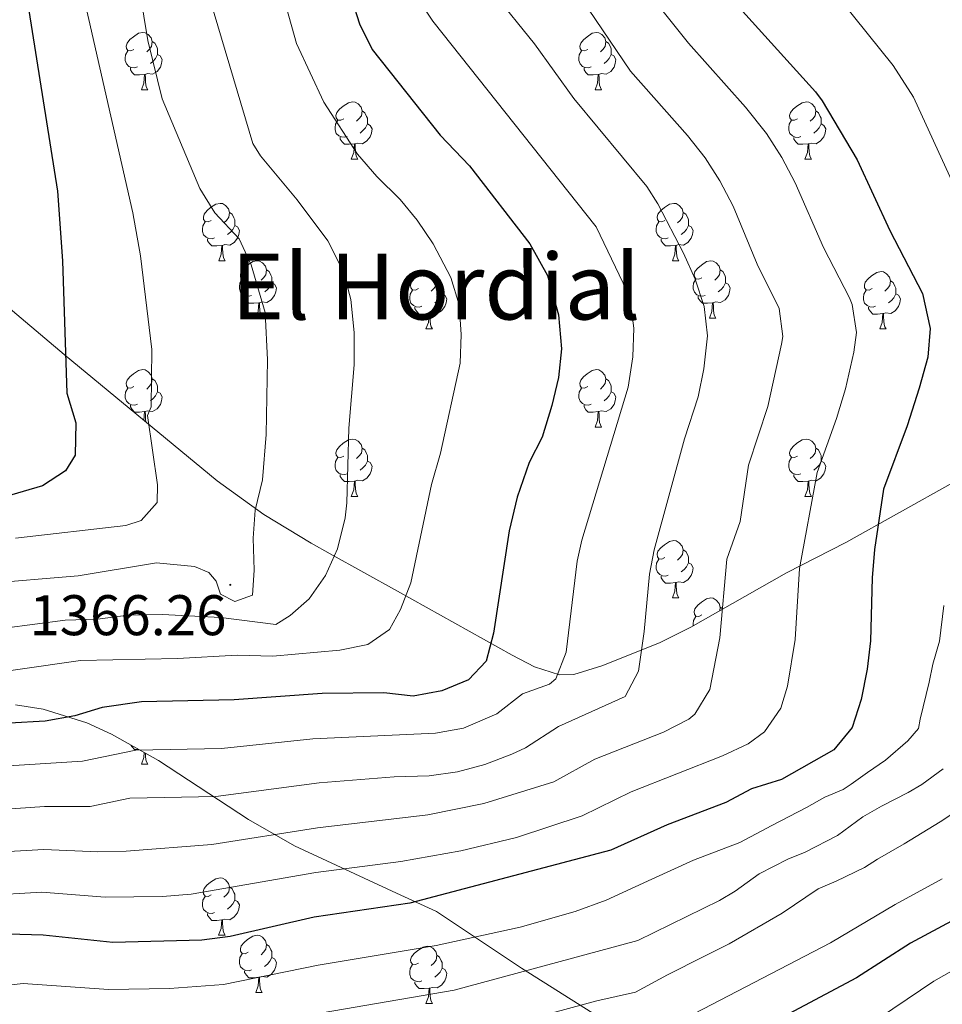
# Model space of a CAD drawing. Units: metres. Extents: x 664161 to 668687, y 4746191 to 4749269.
# Drawn here: x 667287 to 667448, y 4747529 to 4747701 of the extents above; entities that cross this region are included whole.
import ezdxf
from ezdxf.enums import TextEntityAlignment as Align

# ---------------------------------------------------------------- set-up
doc = ezdxf.new("R2010")
doc.units = ezdxf.units.M
doc.header["$MEASUREMENT"] = 0
for name, color, linetype, lineweight in [('Carátula', 7, 'Continuous', 5), ('Level 35', 92, 'Continuous', 0), ('Level 36', 19, 'Continuous', 40), ('Level 4', 36, 'Continuous', 30), ('Level 41', 39, 'Continuous', 0), ('Level 45', 19, 'Continuous', 0), ('Level 5', 36, 'Continuous', 0), ('Level 7', 1, 'Continuous', 0)]:
    doc.layers.add(name, color=color, linetype=linetype, lineweight=lineweight)
doc.styles.add('Arial', font='ARIAL.TTF', dxfattribs={"height": 0.2})

# ---------------------------------------------------------------- blocks, each defined once
blk = doc.blocks.new('5PATER')
at = {"layer": 'Carátula', "linetype": 'Continuous', "lineweight": 5}
h = blk.add_hatch(color=250, dxfattribs=at)
edge = h.paths.add_edge_path()
edge.add_ellipse((0, 0), major_axis=(-1.33, -1.34), ratio=0.999422, start_angle=0, end_angle=360)

msp = doc.modelspace()

# ---------------------------------------------------------------- linework, layer by layer
at = {"layer": 'Level 35', "color": 92, "linetype": 'Continuous', "lineweight": 0, "ltscale": 0.5}
for points in [[(667450, 4747620.52, 1335.16), (667431.23, 4747610.01, 1341.72), (667420.83, 4747604.73, 1344.43), (667404.1, 4747595.2, 1349.88), (667398.66, 4747592.5, 1351.11), (667388.53, 4747588.46, 1353.13), (667383.66, 4747586.94, 1353.94), (667381.14, 4747586.9, 1354.49), (667376.8, 4747588.3, 1356.29), (667372.86, 4747590.33, 1358.29), (667352.8, 4747601.52, 1367.53), (667341.05, 4747608.05, 1374.65), (667337.75, 4747609.92, 1375.96), (667329.44, 4747614.95, 1377.68), (667321.29, 4747620.81, 1379.19), (667294.52, 4747642.94, 1385.47), (667275.3, 4747659.13, 1389)], [(667286.04, 4747581.61, 1355.71), (667290.87, 4747580.9, 1354.82), (667298.48, 4747578.48, 1353.17), (667302.79, 4747576.53, 1351.86), (667311.02, 4747571.9, 1348.65), (667326.78, 4747561.58, 1340.84)], [(667326.78, 4747561.58, 1340.84), (667334.8, 4747556.95, 1336.85), (667352.66, 4747548.69, 1328.4), (667359.64, 4747545.47, 1326.23), (667374.48, 4747535.55, 1317.8), (667395.64, 4747522.2, 1306.93)]]:
    msp.add_polyline3d(points, dxfattribs=at)
at = {"layer": 'Level 36', "color": 92, "linetype": 'Continuous', "lineweight": 0}
for points in [[(667306.75, 4747696.29), (667306.22, 4747696.02), (667305.69, 4747696.08), (667305.43, 4747696.45), (667305.37, 4747696.87), (667305.53, 4747697.39), (667306.01, 4747697.99), (667306.65, 4747698.51), (667307.55, 4747699.1), (667308.29, 4747699.26), (667308.72, 4747699.21), (667309.25, 4747698.89), (667309.78, 4747698.31), (667309.94, 4747697.67), (667309.83, 4747696.81), (667309.4, 4747696.29), (667308.98, 4747695.86)], [(667386.08, 4747696.28), (667385.55, 4747696.02), (667385.02, 4747696.07), (667384.75, 4747696.45), (667384.7, 4747696.87), (667384.86, 4747697.39), (667385.34, 4747697.98), (667385.97, 4747698.51), (667386.87, 4747699.1), (667387.62, 4747699.26), (667388.04, 4747699.2), (667388.57, 4747698.89), (667389.1, 4747698.3), (667389.26, 4747697.66), (667389.15, 4747696.81), (667388.73, 4747696.28), (667388.31, 4747695.86)], [(667309.94, 4747697.67), (667310.41, 4747697.35), (667310.73, 4747696.71), (667310.89, 4747696.39), (667310.89, 4747695.81), (667310.89, 4747695.39), (667310.52, 4747694.69), (667310.1, 4747694.21), (667309.62, 4747693.79)], [(667389.26, 4747697.66), (667389.74, 4747697.35), (667390.05, 4747696.71), (667390.21, 4747696.39), (667390.21, 4747695.81), (667390.21, 4747695.38), (667389.84, 4747694.69), (667389.42, 4747694.21), (667388.94, 4747693.79)], [(667307.34, 4747693.21), (667306.91, 4747693.05), (667306.33, 4747693.11), (667305.85, 4747693.32), (667305.43, 4747693.74), (667305.21, 4747694.33), (667305.21, 4747694.75), (667305.27, 4747695.33), (667305.69, 4747696.02)], [(667386.66, 4747693.21), (667386.24, 4747693.05), (667385.65, 4747693.11), (667385.18, 4747693.31), (667384.75, 4747693.74), (667384.54, 4747694.33), (667384.54, 4747694.75), (667384.59, 4747695.33), (667385.02, 4747696.02)], [(667310.89, 4747695.39), (667311.34, 4747695.13), (667311.69, 4747694.52), (667311.58, 4747693.79), (667311.37, 4747693.15), (667310.78, 4747692.42), (667309.99, 4747691.94), (667309.14, 4747692.04), (667308.71, 4747691.91)], [(667390.21, 4747695.38), (667390.67, 4747695.13), (667391.01, 4747694.52), (667390.9, 4747693.79), (667390.69, 4747693.15), (667390.11, 4747692.41), (667389.31, 4747691.93), (667388.46, 4747692.04), (667388.03, 4747691.91)], [(667308.6, 4747691.91), (667307.71, 4747691.83), (667306.86, 4747691.83), (667306.44, 4747692.26), (667306.12, 4747692.73), (667306.12, 4747693.05)], [(667387.92, 4747691.91), (667387.03, 4747691.83), (667386.19, 4747691.83), (667385.76, 4747692.25), (667385.44, 4747692.73), (667385.44, 4747693.05)], [(667308.05, 4747689.23), (667308.49, 4747690.39), (667308.6, 4747691.91), (667308.71, 4747691.91), (667308.74, 4747691.33), (667308.78, 4747690.64), (667308.85, 4747690.03), (667308.96, 4747689.63), (667309.18, 4747689.23)], [(667387.38, 4747689.23), (667387.81, 4747690.39), (667387.92, 4747691.91), (667388.03, 4747691.91), (667388.07, 4747691.33), (667388.1, 4747690.64), (667388.17, 4747690.03), (667388.29, 4747689.63), (667388.5, 4747689.23)], [(667308.05, 4747689.23), (667309.18, 4747689.23)], [(667387.38, 4747689.23), (667388.5, 4747689.23)], [(667343.44, 4747684.15), (667342.91, 4747683.88), (667342.38, 4747683.93), (667342.12, 4747684.31), (667342.06, 4747684.73), (667342.22, 4747685.25), (667342.7, 4747685.85), (667343.34, 4747686.37), (667344.24, 4747686.96), (667344.98, 4747687.12), (667345.41, 4747687.07), (667345.94, 4747686.75), (667346.47, 4747686.17), (667346.63, 4747685.53), (667346.52, 4747684.67), (667346.09, 4747684.15), (667345.67, 4747683.72)], [(667422.77, 4747684.14), (667422.24, 4747683.88), (667421.71, 4747683.93), (667421.44, 4747684.3), (667421.39, 4747684.73), (667421.55, 4747685.25), (667422.03, 4747685.84), (667422.66, 4747686.37), (667423.56, 4747686.96), (667424.31, 4747687.12), (667424.74, 4747687.06), (667425.26, 4747686.75), (667425.8, 4747686.16), (667425.96, 4747685.52), (667425.84, 4747684.67), (667425.42, 4747684.14), (667425, 4747683.72)], [(667346.63, 4747685.53), (667347.1, 4747685.21), (667347.42, 4747684.57), (667347.58, 4747684.25), (667347.58, 4747683.67), (667347.58, 4747683.25), (667347.21, 4747682.55), (667346.79, 4747682.07), (667346.31, 4747681.65)], [(667425.96, 4747685.52), (667426.43, 4747685.21), (667426.74, 4747684.57), (667426.9, 4747684.25), (667426.9, 4747683.67), (667426.9, 4747683.24), (667426.54, 4747682.55), (667426.12, 4747682.07), (667425.64, 4747681.65)], [(667344.03, 4747681.07), (667343.6, 4747680.91), (667343.02, 4747680.97), (667342.54, 4747681.17), (667342.12, 4747681.6), (667341.9, 4747682.19), (667341.9, 4747682.61), (667341.96, 4747683.19), (667342.38, 4747683.88)], [(667423.36, 4747681.06), (667422.93, 4747680.9), (667422.34, 4747680.96), (667421.87, 4747681.17), (667421.44, 4747681.6), (667421.23, 4747682.18), (667421.23, 4747682.6), (667421.28, 4747683.19), (667421.71, 4747683.88)], [(667347.58, 4747683.25), (667348.03, 4747682.99), (667348.38, 4747682.38), (667348.27, 4747681.65), (667348.06, 4747681.01), (667347.47, 4747680.27), (667346.68, 4747679.79), (667345.83, 4747679.9), (667345.4, 4747679.77)], [(667426.9, 4747683.24), (667427.36, 4747682.99), (667427.7, 4747682.38), (667427.6, 4747681.65), (667427.38, 4747681.01), (667426.8, 4747680.27), (667426, 4747679.79), (667425.16, 4747679.9), (667424.72, 4747679.77)], [(667345.29, 4747679.77), (667344.4, 4747679.69), (667343.55, 4747679.69), (667343.13, 4747680.11), (667342.81, 4747680.59), (667342.81, 4747680.91)], [(667424.62, 4747679.77), (667423.72, 4747679.68), (667422.88, 4747679.68), (667422.46, 4747680.11), (667422.14, 4747680.59), (667422.14, 4747680.9)], [(667344.74, 4747677.09), (667345.18, 4747678.25), (667345.29, 4747679.77), (667345.4, 4747679.77), (667345.43, 4747679.19), (667345.47, 4747678.5), (667345.54, 4747677.89), (667345.65, 4747677.49), (667345.87, 4747677.09)], [(667424.07, 4747677.08), (667424.5, 4747678.24), (667424.62, 4747679.77), (667424.72, 4747679.77), (667424.76, 4747679.18), (667424.8, 4747678.5), (667424.86, 4747677.88), (667424.98, 4747677.48), (667425.2, 4747677.08)], [(667344.74, 4747677.09), (667345.87, 4747677.09)], [(667424.07, 4747677.08), (667425.2, 4747677.08)], [(667320.26, 4747666.38), (667319.72, 4747666.11), (667319.2, 4747666.17), (667318.93, 4747666.54), (667318.88, 4747666.96), (667319.04, 4747667.48), (667319.52, 4747668.08), (667320.15, 4747668.61), (667321.05, 4747669.19), (667321.8, 4747669.35), (667322.22, 4747669.3), (667322.75, 4747668.98), (667323.28, 4747668.4), (667323.44, 4747667.76), (667323.33, 4747666.91), (667322.9, 4747666.38), (667322.48, 4747665.95)], [(667399.58, 4747666.38), (667399.05, 4747666.11), (667398.52, 4747666.17), (667398.26, 4747666.54), (667398.2, 4747666.96), (667398.36, 4747667.48), (667398.84, 4747668.08), (667399.48, 4747668.61), (667400.38, 4747669.19), (667401.12, 4747669.35), (667401.55, 4747669.3), (667402.08, 4747668.98), (667402.61, 4747668.4), (667402.77, 4747667.76), (667402.66, 4747666.91), (667402.23, 4747666.38), (667401.81, 4747665.95)], [(667323.44, 4747667.76), (667323.92, 4747667.44), (667324.23, 4747666.8), (667324.39, 4747666.48), (667324.39, 4747665.9), (667324.39, 4747665.48), (667324.02, 4747664.79), (667323.6, 4747664.31), (667323.12, 4747663.89)], [(667402.77, 4747667.76), (667403.24, 4747667.44), (667403.56, 4747666.8), (667403.72, 4747666.48), (667403.72, 4747665.9), (667403.72, 4747665.48), (667403.35, 4747664.79), (667402.93, 4747664.31), (667402.45, 4747663.89)], [(667320.84, 4747663.3), (667320.42, 4747663.14), (667319.83, 4747663.2), (667319.36, 4747663.41), (667318.93, 4747663.83), (667318.72, 4747664.42), (667318.72, 4747664.84), (667318.77, 4747665.42), (667319.2, 4747666.11)], [(667324.39, 4747665.48), (667324.84, 4747665.23), (667325.19, 4747664.61), (667325.08, 4747663.89), (667324.87, 4747663.25), (667324.28, 4747662.51), (667323.49, 4747662.03), (667322.64, 4747662.13), (667322.21, 4747662)], [(667400.17, 4747663.3), (667399.74, 4747663.14), (667399.16, 4747663.2), (667398.68, 4747663.41), (667398.26, 4747663.83), (667398.04, 4747664.42), (667398.04, 4747664.84), (667398.1, 4747665.42), (667398.52, 4747666.11)], [(667403.72, 4747665.48), (667404.17, 4747665.23), (667404.52, 4747664.61), (667404.41, 4747663.89), (667404.2, 4747663.25), (667403.61, 4747662.51), (667402.82, 4747662.03), (667401.97, 4747662.13), (667401.54, 4747662)], [(667322.1, 4747662), (667321.21, 4747661.92), (667320.36, 4747661.92), (667319.94, 4747662.35), (667319.62, 4747662.82), (667319.62, 4747663.14)], [(667401.43, 4747662), (667400.54, 4747661.92), (667399.69, 4747661.92), (667399.27, 4747662.35), (667398.95, 4747662.82), (667398.95, 4747663.14)], [(667321.56, 4747659.32), (667321.99, 4747660.48), (667322.1, 4747662), (667322.21, 4747662), (667322.24, 4747661.42), (667322.28, 4747660.73), (667322.35, 4747660.12), (667322.46, 4747659.72), (667322.68, 4747659.32)], [(667400.88, 4747659.32), (667401.32, 4747660.48), (667401.43, 4747662), (667401.54, 4747662), (667401.57, 4747661.42), (667401.61, 4747660.73), (667401.68, 4747660.12), (667401.79, 4747659.72), (667402.01, 4747659.32)], [(667321.56, 4747659.32), (667322.68, 4747659.32)], [(667326.73, 4747656.34), (667326.2, 4747656.08), (667325.67, 4747656.13), (667325.4, 4747656.5), (667325.35, 4747656.93), (667325.51, 4747657.45), (667325.99, 4747658.04), (667326.62, 4747658.57), (667327.52, 4747659.16), (667328.27, 4747659.32), (667328.7, 4747659.26), (667329.22, 4747658.95), (667329.76, 4747658.36), (667329.92, 4747657.72), (667329.8, 4747656.87), (667329.38, 4747656.34), (667328.96, 4747655.92)], [(667400.88, 4747659.32), (667402.01, 4747659.32)], [(667406.06, 4747656.34), (667405.53, 4747656.08), (667405, 4747656.13), (667404.73, 4747656.5), (667404.68, 4747656.93), (667404.84, 4747657.45), (667405.32, 4747658.04), (667405.95, 4747658.57), (667406.85, 4747659.16), (667407.6, 4747659.32), (667408.02, 4747659.26), (667408.55, 4747658.95), (667409.08, 4747658.36), (667409.24, 4747657.72), (667409.13, 4747656.87), (667408.71, 4747656.34), (667408.29, 4747655.92)], [(667327.32, 4747653.26), (667326.89, 4747653.1), (667326.3, 4747653.16), (667325.83, 4747653.37), (667325.4, 4747653.8), (667325.19, 4747654.38), (667325.19, 4747654.8), (667325.24, 4747655.39), (667325.67, 4747656.08)], [(667329.92, 4747657.72), (667330.39, 4747657.41), (667330.7, 4747656.77), (667330.86, 4747656.45), (667330.86, 4747655.87), (667330.86, 4747655.44), (667330.5, 4747654.75), (667330.08, 4747654.27), (667329.6, 4747653.85)], [(667356.5, 4747654.44), (667355.97, 4747654.17), (667355.44, 4747654.23), (667355.18, 4747654.6), (667355.12, 4747655.02), (667355.28, 4747655.54), (667355.76, 4747656.14), (667356.4, 4747656.67), (667357.3, 4747657.25), (667358.04, 4747657.41), (667358.47, 4747657.36), (667359, 4747657.04), (667359.53, 4747656.46), (667359.69, 4747655.82), (667359.58, 4747654.97), (667359.15, 4747654.44), (667358.73, 4747654.01)], [(667406.64, 4747653.26), (667406.22, 4747653.1), (667405.63, 4747653.16), (667405.16, 4747653.37), (667404.73, 4747653.8), (667404.52, 4747654.38), (667404.52, 4747654.8), (667404.57, 4747655.39), (667405, 4747656.08)], [(667409.24, 4747657.72), (667409.72, 4747657.41), (667410.03, 4747656.77), (667410.19, 4747656.45), (667410.19, 4747655.87), (667410.19, 4747655.44), (667409.82, 4747654.75), (667409.4, 4747654.27), (667408.92, 4747653.85)], [(667435.83, 4747654.44), (667435.3, 4747654.17), (667434.77, 4747654.23), (667434.5, 4747654.6), (667434.45, 4747655.02), (667434.61, 4747655.54), (667435.09, 4747656.14), (667435.72, 4747656.67), (667436.62, 4747657.25), (667437.37, 4747657.41), (667437.79, 4747657.36), (667438.32, 4747657.04), (667438.85, 4747656.46), (667439.01, 4747655.82), (667438.9, 4747654.97), (667438.48, 4747654.44), (667438.06, 4747654.01)], [(667330.86, 4747655.44), (667331.32, 4747655.19), (667331.66, 4747654.58), (667331.56, 4747653.85), (667331.34, 4747653.21), (667330.76, 4747652.47), (667329.96, 4747651.99), (667329.12, 4747652.1), (667328.68, 4747651.97)], [(667359.69, 4747655.82), (667360.16, 4747655.5), (667360.48, 4747654.86), (667360.64, 4747654.54), (667360.64, 4747653.96), (667360.64, 4747653.54), (667360.27, 4747652.85), (667359.85, 4747652.37), (667359.37, 4747651.95)], [(667410.19, 4747655.44), (667410.65, 4747655.19), (667410.99, 4747654.58), (667410.88, 4747653.85), (667410.67, 4747653.21), (667410.09, 4747652.47), (667409.29, 4747651.99), (667408.44, 4747652.1), (667408.01, 4747651.97)], [(667439.01, 4747655.82), (667439.49, 4747655.5), (667439.8, 4747654.86), (667439.96, 4747654.54), (667439.96, 4747653.96), (667439.96, 4747653.54), (667439.59, 4747652.85), (667439.17, 4747652.37), (667438.69, 4747651.95)], [(667328.58, 4747651.97), (667327.68, 4747651.88), (667326.84, 4747651.88), (667326.42, 4747652.31), (667326.1, 4747652.79), (667326.1, 4747653.1)], [(667357.09, 4747651.36), (667356.66, 4747651.2), (667356.08, 4747651.26), (667355.6, 4747651.47), (667355.18, 4747651.89), (667354.96, 4747652.48), (667354.96, 4747652.9), (667355.02, 4747653.48), (667355.44, 4747654.17)], [(667360.64, 4747653.54), (667361.09, 4747653.29), (667361.44, 4747652.67), (667361.33, 4747651.95), (667361.12, 4747651.31), (667360.53, 4747650.57), (667359.74, 4747650.09), (667358.89, 4747650.19), (667358.46, 4747650.06)], [(667407.9, 4747651.97), (667407.01, 4747651.88), (667406.17, 4747651.88), (667405.74, 4747652.31), (667405.42, 4747652.79), (667405.42, 4747653.1)], [(667436.41, 4747651.36), (667435.99, 4747651.2), (667435.4, 4747651.26), (667434.93, 4747651.47), (667434.5, 4747651.89), (667434.29, 4747652.48), (667434.29, 4747652.9), (667434.34, 4747653.48), (667434.77, 4747654.17)], [(667439.96, 4747653.54), (667440.42, 4747653.29), (667440.76, 4747652.67), (667440.65, 4747651.95), (667440.44, 4747651.31), (667439.86, 4747650.57), (667439.06, 4747650.09), (667438.21, 4747650.19), (667437.78, 4747650.06)], [(667328.03, 4747649.28), (667328.46, 4747650.44), (667328.58, 4747651.97), (667328.68, 4747651.97), (667328.72, 4747651.38), (667328.76, 4747650.7), (667328.82, 4747650.08), (667328.94, 4747649.68), (667329.16, 4747649.28)], [(667358.35, 4747650.06), (667357.46, 4747649.98), (667356.61, 4747649.98), (667356.19, 4747650.41), (667355.87, 4747650.88), (667355.87, 4747651.2)], [(667407.36, 4747649.28), (667407.79, 4747650.44), (667407.9, 4747651.97), (667408.01, 4747651.97), (667408.05, 4747651.38), (667408.08, 4747650.7), (667408.15, 4747650.08), (667408.27, 4747649.68), (667408.48, 4747649.28)], [(667437.67, 4747650.06), (667436.78, 4747649.98), (667435.94, 4747649.98), (667435.51, 4747650.41), (667435.19, 4747650.88), (667435.19, 4747651.2)], [(667328.03, 4747649.28), (667329.16, 4747649.28)], [(667357.8, 4747647.38), (667358.24, 4747648.54), (667358.35, 4747650.06), (667358.46, 4747650.06), (667358.49, 4747649.48), (667358.53, 4747648.79), (667358.6, 4747648.18), (667358.71, 4747647.78), (667358.93, 4747647.38)], [(667407.36, 4747649.28), (667408.48, 4747649.28)], [(667437.13, 4747647.38), (667437.56, 4747648.54), (667437.67, 4747650.06), (667437.78, 4747650.06), (667437.82, 4747649.48), (667437.85, 4747648.79), (667437.92, 4747648.18), (667438.04, 4747647.78), (667438.25, 4747647.38)], [(667357.8, 4747647.38), (667358.93, 4747647.38)], [(667437.13, 4747647.38), (667438.25, 4747647.38)], [(667306.75, 4747637.29), (667306.22, 4747637.03), (667305.69, 4747637.09), (667305.43, 4747637.45), (667305.37, 4747637.88), (667305.53, 4747638.4), (667306.01, 4747638.99), (667306.65, 4747639.53), (667307.55, 4747640.11), (667308.29, 4747640.27), (667308.72, 4747640.21), (667309.25, 4747639.9), (667309.78, 4747639.31), (667309.94, 4747638.67), (667309.83, 4747637.82), (667309.4, 4747637.29), (667308.98, 4747636.87)], [(667386.08, 4747637.29), (667385.55, 4747637.03), (667385.02, 4747637.08), (667384.75, 4747637.45), (667384.7, 4747637.88), (667384.86, 4747638.4), (667385.34, 4747638.99), (667385.97, 4747639.52), (667386.87, 4747640.11), (667387.62, 4747640.27), (667388.04, 4747640.21), (667388.57, 4747639.9), (667389.1, 4747639.31), (667389.26, 4747638.67), (667389.15, 4747637.82), (667388.73, 4747637.29), (667388.31, 4747636.87)], [(667309.94, 4747638.67), (667310.41, 4747638.36), (667310.73, 4747637.72), (667310.89, 4747637.4), (667310.89, 4747636.82), (667310.89, 4747636.39), (667310.52, 4747635.71), (667310.1, 4747635.23), (667309.62, 4747634.81)], [(667389.26, 4747638.67), (667389.74, 4747638.36), (667390.05, 4747637.72), (667390.21, 4747637.4), (667390.21, 4747636.82), (667390.21, 4747636.39), (667389.84, 4747635.7), (667389.42, 4747635.22), (667388.94, 4747634.8)], [(667307.34, 4747634.21), (667306.91, 4747634.05), (667306.33, 4747634.11), (667305.85, 4747634.33), (667305.43, 4747634.75), (667305.21, 4747635.33), (667305.21, 4747635.75), (667305.27, 4747636.34), (667305.69, 4747637.03)], [(667310.89, 4747636.39), (667311.34, 4747636.15), (667311.69, 4747635.53), (667311.58, 4747634.81), (667311.37, 4747634.17), (667310.78, 4747633.43), (667309.99, 4747632.95), (667309.14, 4747633.05), (667308.71, 4747632.92)], [(667386.66, 4747634.21), (667386.24, 4747634.05), (667385.65, 4747634.11), (667385.18, 4747634.32), (667384.75, 4747634.75), (667384.54, 4747635.33), (667384.54, 4747635.75), (667384.59, 4747636.34), (667385.02, 4747637.03)], [(667390.21, 4747636.39), (667390.67, 4747636.14), (667391.01, 4747635.53), (667390.9, 4747634.8), (667390.69, 4747634.16), (667390.11, 4747633.42), (667389.31, 4747632.94), (667388.46, 4747633.05), (667388.03, 4747632.92)], [(667308.6, 4747632.92), (667307.71, 4747632.83), (667306.86, 4747632.83), (667306.44, 4747633.27), (667306.12, 4747633.74), (667306.12, 4747634.05)], [(667387.92, 4747632.92), (667387.03, 4747632.83), (667386.19, 4747632.83), (667385.76, 4747633.26), (667385.44, 4747633.74), (667385.44, 4747634.05)], [(667308.49, 4747631.39), (667308.6, 4747632.92), (667308.71, 4747632.92), (667308.74, 4747632.33), (667308.78, 4747631.65), (667308.84, 4747631.1)], [(667387.38, 4747630.23), (667387.81, 4747631.39), (667387.92, 4747632.92), (667388.03, 4747632.92), (667388.07, 4747632.33), (667388.1, 4747631.65), (667388.17, 4747631.03), (667388.29, 4747630.63), (667388.5, 4747630.23)], [(667387.38, 4747630.23), (667388.5, 4747630.23)], [(667343.44, 4747625.15), (667342.91, 4747624.89), (667342.38, 4747624.94), (667342.12, 4747625.31), (667342.06, 4747625.74), (667342.22, 4747626.26), (667342.7, 4747626.85), (667343.34, 4747627.38), (667344.24, 4747627.97), (667344.98, 4747628.13), (667345.41, 4747628.07), (667345.94, 4747627.76), (667346.47, 4747627.17), (667346.63, 4747626.53), (667346.52, 4747625.68), (667346.09, 4747625.15), (667345.67, 4747624.73)], [(667422.77, 4747625.15), (667422.24, 4747624.89), (667421.71, 4747624.94), (667421.44, 4747625.31), (667421.39, 4747625.74), (667421.55, 4747626.26), (667422.03, 4747626.85), (667422.66, 4747627.38), (667423.56, 4747627.97), (667424.31, 4747628.13), (667424.73, 4747628.07), (667425.26, 4747627.76), (667425.79, 4747627.17), (667425.95, 4747626.53), (667425.84, 4747625.68), (667425.42, 4747625.15), (667425, 4747624.73)], [(667346.63, 4747626.53), (667347.1, 4747626.22), (667347.42, 4747625.58), (667347.58, 4747625.26), (667347.58, 4747624.68), (667347.58, 4747624.25), (667347.21, 4747623.56), (667346.79, 4747623.08), (667346.31, 4747622.66)], [(667425.95, 4747626.53), (667426.43, 4747626.22), (667426.74, 4747625.58), (667426.9, 4747625.26), (667426.9, 4747624.68), (667426.9, 4747624.25), (667426.53, 4747623.56), (667426.11, 4747623.08), (667425.63, 4747622.66)], [(667344.03, 4747622.07), (667343.6, 4747621.91), (667343.02, 4747621.97), (667342.54, 4747622.18), (667342.12, 4747622.61), (667341.9, 4747623.19), (667341.9, 4747623.61), (667341.96, 4747624.2), (667342.38, 4747624.89)], [(667347.58, 4747624.25), (667348.03, 4747624), (667348.38, 4747623.39), (667348.27, 4747622.66), (667348.06, 4747622.02), (667347.47, 4747621.28), (667346.68, 4747620.8), (667345.83, 4747620.91), (667345.4, 4747620.78)], [(667423.35, 4747622.07), (667422.93, 4747621.91), (667422.34, 4747621.97), (667421.87, 4747622.18), (667421.44, 4747622.61), (667421.23, 4747623.19), (667421.23, 4747623.61), (667421.28, 4747624.2), (667421.71, 4747624.89)], [(667426.9, 4747624.25), (667427.36, 4747624), (667427.7, 4747623.39), (667427.59, 4747622.66), (667427.38, 4747622.02), (667426.8, 4747621.28), (667426, 4747620.8), (667425.15, 4747620.91), (667424.72, 4747620.78)], [(667345.29, 4747620.78), (667344.4, 4747620.69), (667343.55, 4747620.69), (667343.13, 4747621.12), (667342.81, 4747621.6), (667342.81, 4747621.91)], [(667424.61, 4747620.78), (667423.72, 4747620.69), (667422.88, 4747620.69), (667422.45, 4747621.12), (667422.13, 4747621.6), (667422.13, 4747621.91)], [(667344.74, 4747618.09), (667345.18, 4747619.25), (667345.29, 4747620.78), (667345.4, 4747620.78), (667345.43, 4747620.19), (667345.47, 4747619.51), (667345.54, 4747618.89), (667345.65, 4747618.49), (667345.87, 4747618.09)], [(667424.07, 4747618.09), (667424.5, 4747619.25), (667424.61, 4747620.78), (667424.72, 4747620.78), (667424.76, 4747620.19), (667424.79, 4747619.51), (667424.86, 4747618.89), (667424.98, 4747618.49), (667425.19, 4747618.09)], [(667344.74, 4747618.09), (667345.87, 4747618.09)], [(667424.07, 4747618.09), (667425.19, 4747618.09)], [(667399.58, 4747607.39), (667399.05, 4747607.12), (667398.52, 4747607.17), (667398.26, 4747607.55), (667398.2, 4747607.97), (667398.36, 4747608.49), (667398.84, 4747609.09), (667399.48, 4747609.61), (667400.38, 4747610.2), (667401.12, 4747610.36), (667401.55, 4747610.31), (667402.08, 4747609.99), (667402.61, 4747609.41), (667402.77, 4747608.77), (667402.66, 4747607.91), (667402.23, 4747607.39), (667401.81, 4747606.96)], [(667402.77, 4747608.77), (667403.24, 4747608.45), (667403.56, 4747607.81), (667403.72, 4747607.49), (667403.72, 4747606.91), (667403.72, 4747606.49), (667403.35, 4747605.79), (667402.93, 4747605.31), (667402.45, 4747604.89)], [(667400.17, 4747604.31), (667399.74, 4747604.15), (667399.16, 4747604.21), (667398.68, 4747604.41), (667398.26, 4747604.84), (667398.04, 4747605.43), (667398.04, 4747605.85), (667398.1, 4747606.43), (667398.52, 4747607.12)], [(667403.72, 4747606.49), (667404.17, 4747606.23), (667404.52, 4747605.62), (667404.41, 4747604.89), (667404.2, 4747604.25), (667403.61, 4747603.51), (667402.82, 4747603.03), (667401.97, 4747603.14), (667401.54, 4747603.01)], [(667401.43, 4747603.01), (667400.54, 4747602.93), (667399.69, 4747602.93), (667399.27, 4747603.35), (667398.95, 4747603.83), (667398.95, 4747604.15)], [(667400.88, 4747600.33), (667401.32, 4747601.49), (667401.43, 4747603.01), (667401.54, 4747603.01), (667401.57, 4747602.43), (667401.61, 4747601.74), (667401.68, 4747601.13), (667401.79, 4747600.73), (667402.01, 4747600.33)], [(667400.88, 4747600.33), (667402.01, 4747600.33)], [(667406.06, 4747597.35), (667405.53, 4747597.09), (667405, 4747597.14), (667404.73, 4747597.51), (667404.68, 4747597.93), (667404.84, 4747598.45), (667405.32, 4747599.05), (667405.95, 4747599.58), (667406.85, 4747600.17), (667407.6, 4747600.33), (667408.02, 4747600.27), (667408.55, 4747599.95), (667409.08, 4747599.37), (667409.24, 4747598.73), (667409.16, 4747598.08)], [(667358.46, 4747598.37), (667358.47, 4747598.37), (667358.58, 4747598.3)], [(667409.24, 4747598.73), (667409.72, 4747598.41), (667409.72, 4747598.4)], [(667404.52, 4747595.43), (667404.52, 4747595.81), (667404.57, 4747596.39), (667405, 4747597.09)], [(667307.56, 4747573.84), (667306.86, 4747573.84), (667306.44, 4747574.27), (667306.21, 4747574.6)], [(667308.05, 4747571.24), (667308.49, 4747572.4), (667308.55, 4747573.29)], [(667308.75, 4747573.18), (667308.78, 4747572.66), (667308.85, 4747572.04), (667308.96, 4747571.64), (667309.18, 4747571.24)], [(667308.05, 4747571.24), (667309.18, 4747571.24)], [(667320.25, 4747548.39), (667319.72, 4747548.13), (667319.19, 4747548.19), (667318.93, 4747548.55), (667318.87, 4747548.98), (667319.03, 4747549.5), (667319.51, 4747550.09), (667320.15, 4747550.63), (667321.05, 4747551.21), (667321.79, 4747551.37), (667322.22, 4747551.31), (667322.75, 4747551), (667323.28, 4747550.41), (667323.44, 4747549.77), (667323.33, 4747548.93), (667322.9, 4747548.39), (667322.48, 4747547.97)], [(667323.44, 4747549.77), (667323.91, 4747549.46), (667324.23, 4747548.82), (667324.39, 4747548.5), (667324.39, 4747547.92), (667324.39, 4747547.49), (667324.02, 4747546.81), (667323.6, 4747546.33), (667323.12, 4747545.91)], [(667320.84, 4747545.31), (667320.41, 4747545.15), (667319.83, 4747545.21), (667319.35, 4747545.43), (667318.93, 4747545.85), (667318.71, 4747546.43), (667318.71, 4747546.85), (667318.77, 4747547.44), (667319.19, 4747548.13)], [(667324.39, 4747547.49), (667324.84, 4747547.25), (667325.19, 4747546.63), (667325.08, 4747545.91), (667324.87, 4747545.27), (667324.28, 4747544.53), (667323.49, 4747544.05), (667322.64, 4747544.15), (667322.21, 4747544.02)], [(667322.1, 4747544.02), (667321.21, 4747543.93), (667320.36, 4747543.93), (667319.94, 4747544.37), (667319.62, 4747544.84), (667319.62, 4747545.15)], [(667321.55, 4747541.33), (667321.99, 4747542.49), (667322.1, 4747544.02), (667322.21, 4747544.02), (667322.24, 4747543.43), (667322.28, 4747542.75), (667322.35, 4747542.13), (667322.46, 4747541.73), (667322.68, 4747541.33)], [(667321.55, 4747541.33), (667322.68, 4747541.33)], [(667326.73, 4747538.36), (667326.2, 4747538.09), (667325.67, 4747538.15), (667325.4, 4747538.52), (667325.35, 4747538.95), (667325.51, 4747539.47), (667325.99, 4747540.06), (667326.62, 4747540.59), (667327.52, 4747541.17), (667328.27, 4747541.33), (667328.69, 4747541.28), (667329.22, 4747540.97), (667329.75, 4747540.38), (667329.91, 4747539.74), (667329.8, 4747538.89), (667329.38, 4747538.36), (667328.96, 4747537.93)], [(667329.91, 4747539.74), (667330.39, 4747539.43), (667330.7, 4747538.79), (667330.86, 4747538.47), (667330.86, 4747537.89), (667330.86, 4747537.46), (667330.49, 4747536.77), (667330.07, 4747536.29), (667329.59, 4747535.87)], [(667356.5, 4747536.45), (667355.97, 4747536.19), (667355.44, 4747536.25), (667355.18, 4747536.61), (667355.12, 4747537.04), (667355.28, 4747537.56), (667355.76, 4747538.15), (667356.4, 4747538.69), (667357.3, 4747539.27), (667358.04, 4747539.43), (667358.47, 4747539.37), (667359, 4747539.06), (667359.53, 4747538.47), (667359.68, 4747537.83), (667359.58, 4747536.99), (667359.15, 4747536.45), (667358.73, 4747536.03)], [(667327.31, 4747535.28), (667326.89, 4747535.12), (667326.3, 4747535.18), (667325.83, 4747535.39), (667325.4, 4747535.81), (667325.19, 4747536.4), (667325.19, 4747536.82), (667325.24, 4747537.41), (667325.67, 4747538.09)], [(667330.86, 4747537.46), (667331.32, 4747537.21), (667331.66, 4747536.59), (667331.55, 4747535.87), (667331.34, 4747535.23), (667330.76, 4747534.49), (667329.96, 4747534.01), (667329.11, 4747534.11), (667328.68, 4747533.99)], [(667359.68, 4747537.83), (667360.16, 4747537.52), (667360.48, 4747536.88), (667360.64, 4747536.56), (667360.64, 4747535.98), (667360.64, 4747535.55), (667360.26, 4747534.87), (667359.84, 4747534.39), (667359.36, 4747533.97)], [(667357.08, 4747533.37), (667356.66, 4747533.21), (667356.08, 4747533.27), (667355.6, 4747533.49), (667355.18, 4747533.91), (667354.96, 4747534.49), (667354.96, 4747534.91), (667355.02, 4747535.5), (667355.44, 4747536.19)], [(667360.64, 4747535.55), (667361.09, 4747535.31), (667361.44, 4747534.69), (667361.32, 4747533.97), (667361.12, 4747533.33), (667360.53, 4747532.59), (667359.74, 4747532.11), (667358.88, 4747532.21), (667358.46, 4747532.08)], [(667328.57, 4747533.99), (667327.68, 4747533.9), (667326.84, 4747533.9), (667326.41, 4747534.33), (667326.09, 4747534.81), (667326.09, 4747535.12)], [(667328.03, 4747531.3), (667328.46, 4747532.46), (667328.57, 4747533.99), (667328.68, 4747533.99), (667328.72, 4747533.4), (667328.75, 4747532.71), (667328.82, 4747532.1), (667328.94, 4747531.7), (667329.15, 4747531.3)], [(667358.34, 4747532.08), (667357.46, 4747531.99), (667356.61, 4747531.99), (667356.18, 4747532.43), (667355.86, 4747532.9), (667355.86, 4747533.21)], [(667357.8, 4747529.39), (667358.24, 4747530.55), (667358.34, 4747532.08), (667358.46, 4747532.08), (667358.49, 4747531.49), (667358.52, 4747530.81), (667358.6, 4747530.19), (667358.71, 4747529.79), (667358.92, 4747529.39)], [(667328.03, 4747531.3), (667329.15, 4747531.3)], [(667357.8, 4747529.39), (667358.92, 4747529.39)]]:
    msp.add_lwpolyline(points, dxfattribs=at)
at = {"layer": 'Level 4', "color": 36, "linetype": 'Continuous', "lineweight": 30}
for points in [[(667340.21, 4747719.46, 1350.01), (667346.2, 4747700.75, 1350.01), (667348.38, 4747696.24, 1350.01), (667360.31, 4747681.31, 1350.01), (667365.42, 4747675.93, 1350.01), (667375.96, 4747662.26, 1350.01), (667379.04, 4747656.74, 1350.01), (667380.98, 4747649.87, 1350.01), (667381.49, 4747643.9, 1350.01), (667380.99, 4747638.92, 1350.01), (667379.82, 4747634.02, 1350.01), (667378.11, 4747628.46, 1350.01), (667375.85, 4747624, 1350.01), (667373.73, 4747617.97, 1350.01), (667372.34, 4747612.05, 1350.01), (667369.62, 4747594.15, 1350.01), (667368.33, 4747589.28, 1350.01), (667365.25, 4747586.01, 1350.01), (667360.59, 4747584.08, 1350.01), (667355.59, 4747583.13, 1350.01), (667350.43, 4747583.75, 1350.01), (667339.66, 4747583.63, 1350.01), (667324.24, 4747582.51, 1350.01), (667308.04, 4747582.15, 1350.01), (667301.21, 4747581.15, 1350.01), (667296.42, 4747579.69, 1350.01), (667291.21, 4747578.8, 1350.01), (667284.99, 4747578.45, 1350.01)], [(667284.59, 4747714.22, 1375.01), (667288.36, 4747703.07, 1375.01), (667293.4, 4747671.47, 1375.01), (667294.23, 4747659.3, 1375.01), (667295.02, 4747636.15, 1375.01), (667296.57, 4747630.95, 1375.01), (667296.49, 4747625.29, 1375.01), (667294.77, 4747622.57, 1375.01), (667290.76, 4747619.93, 1375.01), (667270.42, 4747613.97, 1375.01)], [(667410.43, 4747706.09, 1325.01), (667425.93, 4747688.89, 1325.01), (667427.06, 4747687.31, 1325.01), (667433.18, 4747676.97, 1325.01), (667438.9, 4747664.61, 1325.01), (667444.61, 4747653.56, 1325.01), (667445.95, 4747647.48, 1325.01), (667445.54, 4747642.47, 1325.01), (667444.05, 4747637.03, 1325.01), (667441.94, 4747630.43, 1325.01), (667437.82, 4747619.37, 1325.01), (667436.25, 4747608.81, 1325.01), (667435.82, 4747603.83, 1325.01), (667435.53, 4747592.81, 1325.01), (667434.93, 4747587.85, 1325.01), (667433.87, 4747582.57, 1325.01), (667432.31, 4747577.67, 1325.01), (667429.14, 4747573.79, 1325.01), (667419.98, 4747568.58, 1325.01), (667414.72, 4747566.92, 1325.01), (667410.22, 4747564.56, 1325.01), (667400, 4747560.67, 1325.01), (667390.1, 4747556.24, 1325.01), (667354.99, 4747546.96, 1325.01), (667338.26, 4747544.48, 1325.01), (667323.57, 4747541.12, 1325.01), (667318.61, 4747540.45, 1325.01), (667303.07, 4747540.04, 1325.01), (667290.88, 4747541.37, 1325.01), (667284.76, 4747541.54, 1325.01)], [(667452.82, 4747545.51, 1300.01), (667442.52, 4747539.96, 1300.01), (667433.1, 4747533.88, 1300.01), (667406.65, 4747519.82, 1300.01)]]:
    msp.add_polyline3d(points, dxfattribs=at)
at = {"layer": 'Level 5', "color": 36, "linetype": 'Continuous', "lineweight": 0}
for points in [[(667452.04, 4747839.06, 1320.01), (667439.48, 4747829.32, 1320.01), (667428.24, 4747818.6, 1320.01), (667420.14, 4747809.32, 1320.01), (667416.98, 4747805.05, 1320.01), (667414.01, 4747801.02, 1320.01), (667411.46, 4747795.77, 1320.01), (667409.82, 4747791.58, 1320.01), (667407.94, 4747785.65, 1320.01), (667407.1, 4747780.73, 1320.01), (667406.79, 4747763.33, 1320.01), (667407.21, 4747753.33, 1320.01), (667407.86, 4747748.39, 1320.01), (667408.97, 4747743.5, 1320.01), (667410.85, 4747737.38, 1320.01), (667416.42, 4747723.46, 1320.01), (667418.89, 4747719.12, 1320.01), (667439.48, 4747693.45, 1320.01), (667443.07, 4747687.9, 1320.01), (667457.68, 4747655.99, 1320.01)], [(667286.03, 4747610.78, 1370.01), (667305.31, 4747613.01, 1370.01), (667308.03, 4747613.89, 1370.01), (667310.78, 4747617.01, 1370.01), (667310.87, 4747620.1, 1370.01), (667309.12, 4747632.27, 1370.01), (667309.76, 4747633.79, 1370.01), (667309.85, 4747643.8, 1370.01), (667307.87, 4747660.2, 1370.01), (667306.53, 4747667.69, 1370.01), (667296.94, 4747710.03, 1370.01), (667292.53, 4747721.96, 1370.01), (667286.12, 4747740.84, 1370.01)], [(667284.09, 4747595.06, 1360.01), (667294.72, 4747596.45, 1360.01), (667300.4, 4747596.62, 1360.01), (667305.72, 4747597.3, 1360.01), (667311.7, 4747597.44, 1360.01), (667321.95, 4747596.91, 1360.01), (667331.54, 4747595.71, 1360.01), (667334.03, 4747597.24, 1360.01), (667337.39, 4747600.19, 1360.01), (667340.26, 4747604.28, 1360.01), (667342.32, 4747608.91, 1360.01), (667343.7, 4747614.34, 1360.01), (667343.98, 4747616.97, 1360.01), (667344.3, 4747630.01, 1360.01), (667345.26, 4747641.11, 1360.01), (667345.22, 4747646.76, 1360.01), (667344.65, 4747652.52, 1360.01), (667343.39, 4747657.35, 1360.01), (667340.63, 4747662.8, 1360.01), (667335.31, 4747669.97, 1360.01), (667328.88, 4747677.64, 1360.01), (667327.54, 4747679.82, 1360.01), (667318.67, 4747709.7, 1360.01)], [(667309.17, 4747697.86, 1365.01), (667307.07, 4747710.67, 1365.01)], [(667332.08, 4747708.41, 1355.01), (667335.18, 4747697.34, 1355.01), (667339.92, 4747687.04, 1355.01), (667345.84, 4747677.94, 1355.01), (667349.23, 4747674.05, 1355.01), (667353.27, 4747670.05, 1355.01), (667356.27, 4747666.43, 1355.01), (667359.08, 4747662.25, 1355.01), (667362.17, 4747656.41, 1355.01), (667363.59, 4747651.63, 1355.01)], [(667369.59, 4747706.2, 1340.01), (667376.75, 4747697.24, 1340.01), (667383.65, 4747687.69, 1340.01), (667396.4, 4747672.28, 1340.01), (667398.33, 4747669.25, 1340.01), (667402.82, 4747660.66, 1340.01), (667404.85, 4747656.1, 1340.01), (667406.44, 4747651.34, 1340.01), (667407, 4747646.16, 1340.01), (667406.4, 4747640.42, 1340.01), (667405.37, 4747635.53, 1340.01), (667403.02, 4747628.16, 1340.01), (667397.73, 4747608.76, 1340.01), (667396.86, 4747604.47, 1340.01), (667395.97, 4747594.49, 1340.01), (667394.96, 4747587.52, 1340.01), (667392.65, 4747583.09, 1340.01), (667381, 4747577.84, 1340.01), (667375.19, 4747574.1, 1340.01), (667372.84, 4747573.03, 1340.01), (667368.12, 4747571.22, 1340.01), (667363.29, 4747569.92, 1340.01), (667358.35, 4747569.23, 1340.01), (667352.25, 4747569.03, 1340.01), (667339.1, 4747567.97, 1340.01), (667321.05, 4747565.6, 1340.01), (667306.05, 4747565.31, 1340.01), (667299.08, 4747563.83, 1340.01), (667291.08, 4747563.83, 1340.01), (667275.16, 4747562.77, 1340.01)], [(667397.9, 4747704.64, 1330.01), (667403.68, 4747697.37, 1330.01), (667413.68, 4747686.19, 1330.01), (667417.36, 4747681.59, 1330.01), (667420.05, 4747677.37, 1330.01), (667422.35, 4747672.92, 1330.01), (667427.31, 4747661.66, 1330.01), (667431.88, 4747652.82, 1330.01), (667432.34, 4747651.68, 1330.01), (667433.06, 4747646.76, 1330.01), (667432.62, 4747643.32, 1330.01), (667431.14, 4747636.92, 1330.01), (667429.61, 4747631.71, 1330.01), (667426.22, 4747622.3, 1330.01), (667423.12, 4747605.48, 1330.01), (667422.35, 4747593.08, 1330.01), (667421.02, 4747584.89, 1330.01), (667419.86, 4747581.06, 1330.01), (667416.98, 4747576.89, 1330.01), (667414.12, 4747574.84, 1330.01), (667409.65, 4747572.72, 1330.01), (667393.66, 4747566.4, 1330.01), (667385.13, 4747562.19, 1330.01), (667373.65, 4747558.44, 1330.01), (667363.92, 4747556.09, 1330.01), (667353.42, 4747554.22, 1330.01), (667338.54, 4747552.31, 1330.01), (667316.73, 4747548.49, 1330.01), (667311.73, 4747548.11, 1330.01), (667301.74, 4747547.97, 1330.01), (667290.62, 4747548.86, 1330.01), (667280.64, 4747548.26, 1330.01)], [(667384.97, 4747705.21, 1335.01), (667393.59, 4747692.47, 1335.01), (667403.51, 4747681.22, 1335.01), (667406.62, 4747677.29, 1335.01), (667409.2, 4747673.31, 1335.01), (667411.52, 4747668.88, 1335.01), (667415.73, 4747658.71, 1335.01), (667419.57, 4747650.98, 1335.01), (667420.17, 4747646.05, 1335.01), (667419.98, 4747644.7, 1335.01), (667417.56, 4747633.83, 1335.01), (667414.22, 4747623.58, 1335.01), (667412.73, 4747613.68, 1335.01), (667410.42, 4747607.12, 1335.01), (667409.17, 4747593.35, 1335.01), (667407.44, 4747584.31, 1335.01), (667404.81, 4747579.99, 1335.01), (667403.74, 4747579.11, 1335.01), (667399.32, 4747576.86, 1335.01), (667387.33, 4747572.12, 1335.01), (667380.16, 4747568.14, 1335.01), (667367.91, 4747564.37, 1335.01), (667358.11, 4747562.39, 1335.01), (667338.82, 4747560.14, 1335.01), (667320.37, 4747557.21, 1335.01), (667305.4, 4747556.03, 1335.01), (667300.41, 4747555.9, 1335.01), (667291.01, 4747556.34, 1335.01), (667281.73, 4747555.81, 1335.01)], [(667356.26, 4747705.41, 1345.01), (667358.98, 4747701.22, 1345.01), (667387.56, 4747665.25, 1345.01), (667392.26, 4747655.4, 1345.01), (667393.71, 4747650.61, 1345.01), (667394.14, 4747647.53, 1345.01), (667394, 4747642.53, 1345.01), (667393.18, 4747637.22, 1345.01), (667385.03, 4747610.41, 1345.01), (667384.23, 4747606.75, 1345.01), (667382.3, 4747590.86, 1345.01), (667380.49, 4747586.19, 1345.01), (667379.4, 4747585.27, 1345.01), (667374.66, 4747583.56, 1345.01), (667370.22, 4747580.05, 1345.01), (667364.36, 4747577.54, 1345.01), (667359.47, 4747576.65, 1345.01), (667338.02, 4747575.71, 1345.01), (667322.05, 4747574.02, 1345.01), (667307.05, 4747573.73, 1345.01), (667297.75, 4747571.76, 1345.01), (667282.01, 4747570.77, 1345.01)], [(667280.23, 4747602.79, 1365.01), (667297.02, 4747604.2, 1365.01), (667310.7, 4747606.45, 1365.01), (667317.33, 4747605.83, 1365.01), (667319.84, 4747604.76, 1365.01), (667321.1, 4747603.25, 1365.01), (667321.87, 4747601.02, 1365.01), (667324.38, 4747599.73, 1365.01), (667327.47, 4747600.83, 1365.01), (667327.77, 4747605.19, 1365.01), (667327.58, 4747610.78, 1365.01), (667327.93, 4747615.67, 1365.01), (667329.21, 4747621.01, 1365.01), (667329.89, 4747628.94, 1365.01), (667330.07, 4747641.99, 1365.01), (667329.69, 4747650.25, 1365.01), (667327.25, 4747658.59, 1365.01), (667325.17, 4747663.15, 1365.01), (667320.9, 4747667.7, 1365.01), (667318.29, 4747671.97, 1365.01), (667311.66, 4747687.65, 1365.01), (667309.17, 4747697.86, 1365.01)], [(667363.59, 4747651.63, 1355.01), (667363.95, 4747646.41, 1355.01), (667363.76, 4747641.41, 1355.01), (667360.37, 4747625.63, 1355.01), (667358.77, 4747620.19, 1355.01), (667355.16, 4747602.98, 1355.01), (667353.35, 4747598.31, 1355.01), (667351.41, 4747594.82, 1355.01), (667347.64, 4747592.16, 1355.01), (667342.74, 4747591.18, 1355.01), (667331, 4747590.14, 1355.01), (667324.8, 4747590.32, 1355.01), (667314.37, 4747589.72, 1355.01), (667297.42, 4747589.41, 1355.01), (667263.64, 4747584.54, 1355.01)], [(667448.36, 4747599.01, 1320.01), (667447.58, 4747592.76, 1320.01), (667446.4, 4747588.73, 1320.01), (667445.77, 4747585.58, 1320.01), (667444.23, 4747579.15, 1320.01), (667443.91, 4747577.47, 1320.01), (667442.08, 4747575.34, 1320.01), (667438.13, 4747571.95, 1320.01), (667434.99, 4747569.81, 1320.01), (667432.12, 4747567.73, 1320.01), (667430.76, 4747566.8, 1320.01), (667427.56, 4747565.47, 1320.01), (667424.31, 4747563.66, 1320.01), (667418.3, 4747560.53, 1320.01), (667412.66, 4747557.56, 1320.01), (667404.58, 4747554.47, 1320.01), (667397.32, 4747551.12, 1320.01), (667389.29, 4747547.45, 1320.01), (667383.9, 4747545.5, 1320.01), (667374.29, 4747542.72, 1320.01), (667359.61, 4747539.53, 1320.01), (667338.97, 4747536.12, 1320.01), (667322.42, 4747532.69, 1320.01), (667312.96, 4747532.03, 1320.01), (667302.32, 4747531.83, 1320.01), (667287.35, 4747532.9, 1320.01), (667284.22, 4747532.54, 1320.01)], [(667448.24, 4747570.43, 1315.01), (667444.51, 4747567.69, 1315.01), (667442.12, 4747566.31, 1315.01), (667437.46, 4747563.9, 1315.01), (667434.16, 4747562.03, 1315.01), (667429.78, 4747558.75, 1315.01), (667424.08, 4747555.89, 1315.01), (667421.05, 4747554.62, 1315.01), (667416.06, 4747552.09, 1315.01), (667411.84, 4747549.03, 1315.01), (667409.13, 4747547.43, 1315.01), (667394.84, 4747540.4, 1315.01), (667362.76, 4747531.73, 1315.01), (667339.67, 4747527.76, 1315.01)], [(667454.52, 4747565.63, 1310.01), (667447.7, 4747561.18, 1310.01), (667441.41, 4747557.34, 1310.01), (667436.76, 4747554.65, 1310.01), (667434.48, 4747553.17, 1310.01), (667429.55, 4747550.81, 1310.01), (667426.4, 4747549.43, 1310.01), (667420.07, 4747545.21, 1310.01), (667410.8, 4747539.83, 1310.01), (667406.41, 4747537.63, 1310.01), (667400.03, 4747534.38, 1310.01), (667394.44, 4747531.35, 1310.01), (667387.67, 4747529.88, 1310.01), (667365.06, 4747523.73, 1310.01)], [(667448.08, 4747551.17, 1305.01), (667439.84, 4747546.72, 1305.01), (667428.52, 4747540.01, 1305.01), (667395.89, 4747523.06, 1305.01), (667391.8, 4747521.96, 1305.01), (667386.85, 4747521.1, 1305.01), (667366.8, 4747515.63, 1305.01), (667353.78, 4747513.53, 1305.01), (667329.77, 4747508.96, 1305.01), (667323.9, 4747508.25, 1305.01), (667312.63, 4747507.59, 1305.01), (667302.02, 4747507.21, 1305.01), (667297.01, 4747507.38, 1305.01), (667292.1, 4747505.94, 1305.01), (667289.9, 4747500.86, 1305.01), (667289.26, 4747494.34, 1305.01), (667289.27, 4747492.6, 1305.01), (667288.96, 4747487.64, 1305.01), (667288.94, 4747484.7, 1305.01), (667288.61, 4747479.71, 1305.01), (667287.66, 4747474.74, 1305.01), (667285.44, 4747469.71, 1305.01)], [(667434.77, 4747525.3, 1295.01), (667446.61, 4747533.29, 1295.01), (667455.76, 4747538.47, 1295.01)]]:
    msp.add_polyline3d(points, dxfattribs=at)

# ---------------------------------------------------------------- block references
at = {"layer": 'Level 7', "color": 19, "linetype": 'Continuous', "lineweight": 0, "xscale": 0.09999983015004542, "yscale": 0.09999983015004542}
msp.add_blockref('5PATER', (667323.58, 4747602.62, 1366.27), dxfattribs=at)

# ---------------------------------------------------------------- texts
at = {"layer": 'Level 41', "color": 19, "linetype": 'Continuous', "lineweight": 0, "style": 'Arial'}
msp.add_text('1366.26', height=7, dxfattribs=at).set_placement((667288.47, 4747591.63, 1366.27), align=Align.BOTTOM_LEFT)
at = {"layer": 'Level 45', "color": 19, "linetype": 'Continuous', "lineweight": 0, "style": 'Arial'}
msp.add_text('El Hordial', height=11.5, dxfattribs=at).set_placement((667359.56, 4747654.79, 1362.02), align=Align.MIDDLE_CENTER)

doc.saveas('drawing.dxf')
